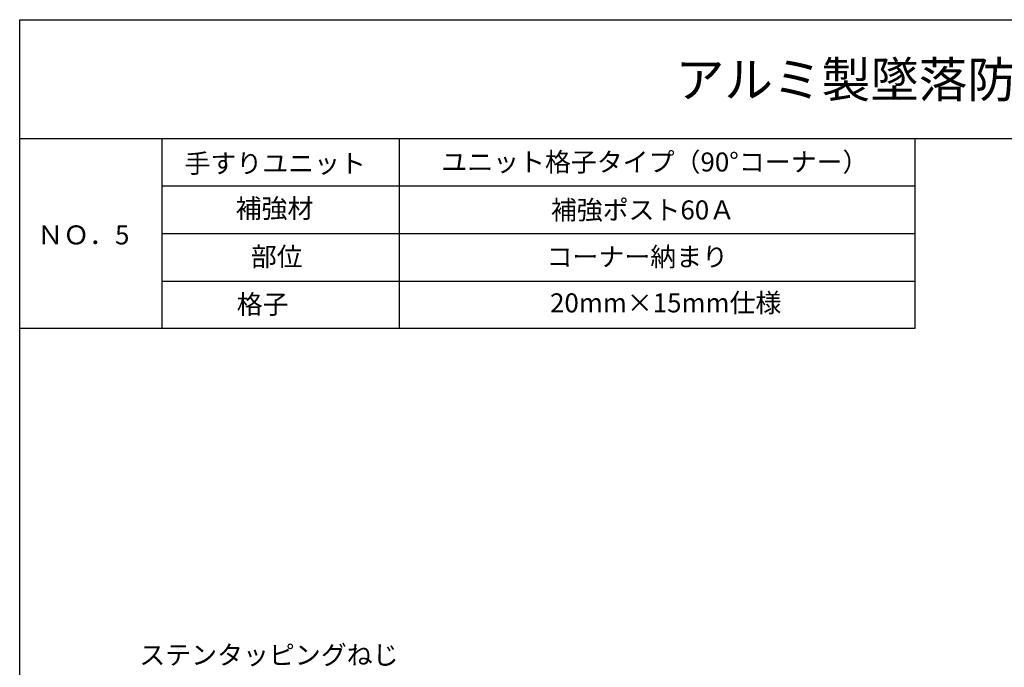
# Model space of a CAD drawing. Extents: x 24 to 1243, y -2235 to -1388.
# Drawn here: x 24 to 438, y -1660 to -1388 of the extents above; entities that cross this region are included whole.
import ezdxf

# ---------------------------------------------------------------- set-up
doc = ezdxf.new("R2010")
doc.units = 0
doc.header["$LTSCALE"] = 3
doc.header["$MEASUREMENT"] = 0
doc.layers.get('0').update_dxf_attribs({"linetype": 'CONTINUOUS'})
doc.layers.add('_0-8_', color=7, linetype='CONTINUOUS')
doc.styles.get("Standard").update_dxf_attribs({"font": 'txt', "bigfont": 'bigfont.shx'})

msp = doc.modelspace()

# ---------------------------------------------------------------- linework, layer by layer
at = {"linetype": 'Continuous'}
for p, q in [((23.83, -1437.78), (1243.13, -1437.78)), ((83.83, -1517.78), (83.83, -1437.78)), ((183.83, -1517.78), (183.83, -1437.78)), ((400.94, -1517.78), (400.94, -1437.78)), ((83.83, -1457.78), (400.94, -1457.78)), ((83.83, -1477.78), (400.94, -1477.78)), ((83.83, -1497.78), (183.83, -1497.78)), ((183.83, -1497.78), (400.94, -1497.78)), ((400.94, -1517.78), (23.83, -1517.78))]:
    msp.add_line(p, q, dxfattribs=at)
at = {"layer": '_0-8_', "linetype": 'Continuous'}
for p, q in [((23.83, -2235.46), (23.83, -1387.78)), ((23.83, -1387.78), (1243.13, -1387.78))]:
    msp.add_line(p, q, dxfattribs=at)

# ---------------------------------------------------------------- texts
at = {"linetype": 'Continuous'}
for s, height, p in [('アルミ製墜落防止手すり「トップレール60ＭＯ-２」コーナー納まり図', 15, (300.13, -1420.51)), ('ユニット格子タイプ（90°コーナー）', 8, (201.39, -1451.68)), ('手すりユニット', 8, (93.24, -1452.28)), ('補強材', 8, (114.78, -1471.21)), ('補強ポスト60Ａ', 8, (247.51, -1471.86)), ('ＮＯ．5', 8, (31.24, -1482.38)), ('部位', 8, (121.17, -1491.53)), ('コーナー納まり', 8, (245.73, -1491.58)), ('格子', 8, (115.25, -1511.58)), ('20mm×15mm仕様', 8, (247.19, -1510.98)), ('ステンタッピングねじ', 8, (74.22, -1659.19))]:
    msp.add_text(s, height=height, dxfattribs=at).set_placement(p)

doc.saveas('drawing.dxf')
